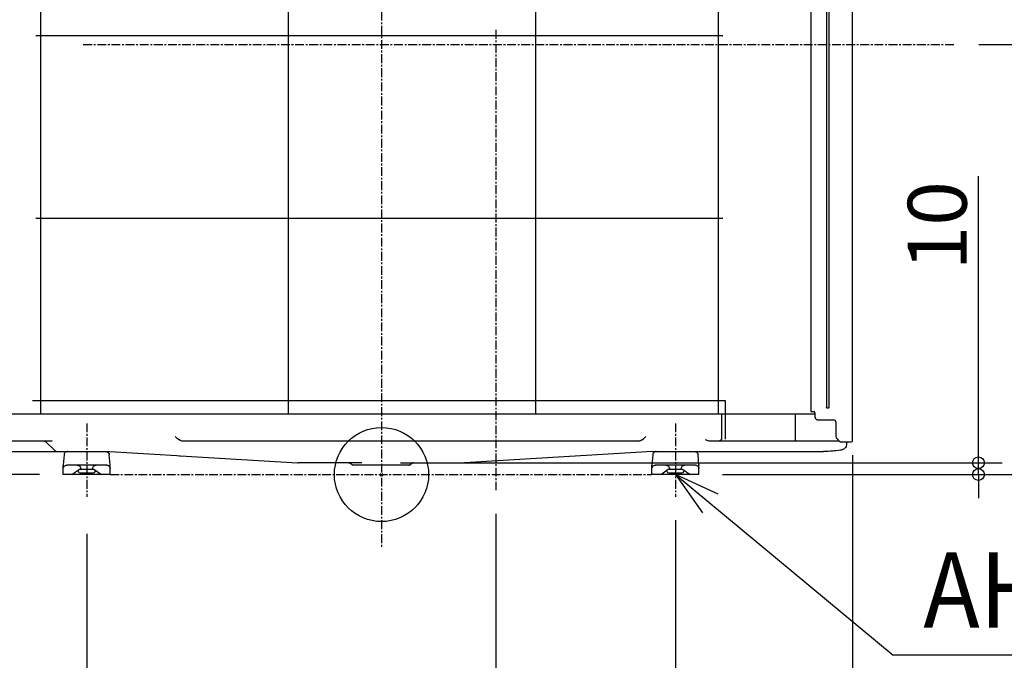
# Model space of a CAD drawing. Extents: x -1035 to 1029, y -600 to 1429.
# Drawn here: x -307 to 529, y -158 to 387 of the extents above; entities that cross this region are included whole.
import ezdxf

# ---------------------------------------------------------------- set-up
doc = ezdxf.new("R2010")
doc.units = 0
doc.header["$LTSCALE"] = 20
doc.header["$MEASUREMENT"] = 0
doc.header["$PDMODE"] = 3
doc.header["$PDSIZE"] = -2
doc.linetypes.add('CENTER', pattern=[0.6, 0.375, -0.075, 0.075, -0.075])
doc.layers.get('0').update_dxf_attribs({"linetype": 'CONTINUOUS'})
doc.layers.get('DEFPOINTS').update_dxf_attribs({"linetype": 'CONTINUOUS'})
for name, color, linetype in [('ARRANGE', 1, 'CONTINUOUS'), ('BASIS', 6, 'CONTINUOUS'), ('DETAIL', 5, 'CONTINUOUS'), ('NOTE', 4, 'CONTINUOUS'), ('OUTLINE', 3, 'CONTINUOUS'), ('SIZE', 32, 'CONTINUOUS')]:
    doc.layers.add(name, color=color, linetype=linetype)
doc.styles.get("Standard").update_dxf_attribs({"font": 'SIMPLEX', "width": 0.9, "bigfont": 'BIGFONT'})
doc.dimstyles.get("Standard").update_dxf_attribs({"dimtxt": 0.18, "dimasz": 0.18, "dimexe": 0.18, "dimexo": 0.0625, "dimgap": 0.09, "dimtad": 0, "dimtih": 1, "dimtoh": 1, "dimdec": 4, "dimzin": 0, "dimdsep": 46, "dimtxsty": 'STANDARD', "dimcen": 0.09, "dimadec": 0, "dimazin": 0, "dimtfac": 1, "dimtdec": 4, "dimtofl": 0, "dimtmove": 0, "dimatfit": 3, "dimfxl": 1, "dimtolj": 1, "dimtzin": 0, "dimarcsym": 0})

# ---------------------------------------------------------------- blocks, each defined once
blk = doc.blocks.new('_ORIGIN')
at = {"color": 0, "linetype": 'ByBlock'}
blk.add_line((0, 0), (-1, 0), dxfattribs=at)
blk.add_circle((0, 0), 0.5, dxfattribs=at)
blk = doc.blocks.new('*D156')
at = {"layer": 'DEFPOINTS', "color": 0, "transparency": 16777216}
for p in [(362.1, 714), (269.6, 0), (875.62, 0)]:
    blk.add_point(p, dxfattribs=at)
at = {"layer": 'SIZE', "color": 0, "lineweight": -2, "transparency": 16777216}
for p, q in [((382.1, 714), (895.62, 714)), ((875.62, 704), (875.62, 10)), ((289.6, 0), (895.62, 0))]:
    blk.add_line(p, q, dxfattribs=at)
at = {"layer": 'SIZE', "color": 0, "lineweight": -2, "transparency": 16777216, "xscale": 10, "yscale": 10, "zscale": 10}
for p, rotation in [((875.62, 714), 90), ((875.62, 0), 270)]:
    blk.add_blockref('_ORIGIN', p, dxfattribs=dict(at, rotation=rotation))
at = {"layer": 'SIZE', "color": 0, "transparency": 16777216, "insert": (840.62, 355.3), "char_height": 50, "attachment_point": 5, "rotation": 90}
blk.add_mtext('\\A1;714', dxfattribs=at)
blk = doc.blocks.new('*D157')
at = {"layer": 'DEFPOINTS', "color": 0, "transparency": 16777216}
for p in [(0, 10), (269.6, 0), (507, 0)]:
    blk.add_point(p, dxfattribs=at)
at = {"layer": 'SIZE', "color": 0, "lineweight": -2, "transparency": 16777216}
for p, q in [((507, 20), (507, 253.57)), ((20, 10), (527, 10)), ((507, 0), (507, 10)), ((289.6, 0), (527, 0)), ((507, -10), (507, -20))]:
    blk.add_line(p, q, dxfattribs=at)
at = {"layer": 'SIZE', "color": 0, "lineweight": -2, "transparency": 16777216, "xscale": 10, "yscale": 10, "zscale": 10}
for p, rotation in [((507, 10), 270), ((507, 0), 90)]:
    blk.add_blockref('_ORIGIN', p, dxfattribs=dict(at, rotation=rotation))
at = {"layer": 'SIZE', "color": 0, "transparency": 16777216, "insert": (472, 211.43), "char_height": 50, "attachment_point": 5, "rotation": 90}
blk.add_mtext('\\A1;10', dxfattribs=at)
blk = doc.blocks.new('*D158')
at = {"layer": 'DEFPOINTS', "color": 0, "transparency": 16777216}
for p in [(-717.03, 164.5), (-434.43, 164.5), (-270.4, 0)]:
    blk.add_point(p, dxfattribs=at)
at = {"layer": 'SIZE', "color": 0, "lineweight": -2, "transparency": 16777216}
for p, q in [((-454.43, 164.5), (-737.03, 164.5)), ((-717.03, 154.5), (-717.03, 10)), ((-290.4, 0), (-737.03, 0)), ((-717.03, 0), (-717.03, -234.51))]:
    blk.add_line(p, q, dxfattribs=at)
at = {"layer": 'SIZE', "color": 0, "lineweight": -2, "transparency": 16777216, "xscale": 10, "yscale": 10, "zscale": 10}
for p, rotation in [((-717.03, 164.5), 90), ((-717.03, 0), 270)]:
    blk.add_blockref('_ORIGIN', p, dxfattribs=dict(at, rotation=rotation))
at = {"layer": 'SIZE', "color": 0, "transparency": 16777216, "insert": (-752.03, -138.8), "char_height": 50, "attachment_point": 5, "rotation": 90}
blk.add_mtext('\\A1;164.5', dxfattribs=at)
blk = doc.blocks.new('*D159')
at = {"layer": 'DEFPOINTS', "color": 0, "transparency": 16777216}
for p in [(-632.99, 99.5), (-434.43, 99.5), (-270.4, 0)]:
    blk.add_point(p, dxfattribs=at)
at = {"layer": 'SIZE', "color": 0, "lineweight": -2, "transparency": 16777216}
for p, q in [((-454.43, 99.5), (-652.99, 99.5)), ((-632.99, 89.5), (-632.99, 10)), ((-290.4, 0), (-652.99, 0)), ((-632.99, 0), (-632.99, -167.14))]:
    blk.add_line(p, q, dxfattribs=at)
at = {"layer": 'SIZE', "color": 0, "lineweight": -2, "transparency": 16777216, "xscale": 10, "yscale": 10, "zscale": 10}
for p, rotation in [((-632.99, 99.5), 90), ((-632.99, 0), 270)]:
    blk.add_blockref('_ORIGIN', p, dxfattribs=dict(at, rotation=rotation))
at = {"layer": 'SIZE', "color": 0, "transparency": 16777216, "insert": (-667.99, -88.57), "char_height": 50, "attachment_point": 5, "rotation": 90}
blk.add_mtext('\\A1;99.5', dxfattribs=at)
blk = doc.blocks.new('*D160')
at = {"layer": 'DEFPOINTS', "color": 0, "transparency": 16777216}
for p in [(487.22, 365.3), (730.8, 365.3), (269.6, 0)]:
    blk.add_point(p, dxfattribs=at)
at = {"layer": 'SIZE', "color": 0, "lineweight": -2, "transparency": 16777216}
for p, q in [((507.22, 365.3), (750.8, 365.3)), ((730.8, 10), (730.8, 355.3)), ((289.6, 0), (750.8, 0))]:
    blk.add_line(p, q, dxfattribs=at)
at = {"layer": 'SIZE', "color": 0, "lineweight": -2, "transparency": 16777216, "xscale": 10, "yscale": 10, "zscale": 10}
for p, rotation in [((730.8, 365.3), 90), ((730.8, 0), 270)]:
    blk.add_blockref('_ORIGIN', p, dxfattribs=dict(at, rotation=rotation))
at = {"layer": 'SIZE', "color": 0, "transparency": 16777216, "insert": (695.8, 182.65), "char_height": 50, "attachment_point": 5, "rotation": 90}
blk.add_mtext('\\A1;365', dxfattribs=at)
blk = doc.blocks.new('*D161')
at = {"layer": 'DEFPOINTS', "color": 0, "transparency": 16777216}
for p in [(400, 36.32), (97.1, -13.26), (97.1, -428.56)]:
    blk.add_point(p, dxfattribs=at)
at = {"layer": 'SIZE', "color": 0, "lineweight": -2, "transparency": 16777216}
for p, q in [((400, 16.32), (400, -448.56)), ((97.1, -33.26), (97.1, -448.56)), ((390, -428.56), (107.1, -428.56))]:
    blk.add_line(p, q, dxfattribs=at)
at = {"layer": 'SIZE', "color": 0, "lineweight": -2, "transparency": 16777216, "xscale": 10, "yscale": 10, "zscale": 10}
for p, rotation in [((97.1, -428.56), 179.9999983485623), ((400, -428.56), 359.9999983485624)]:
    blk.add_blockref('_ORIGIN', p, dxfattribs=dict(at, rotation=rotation))
at = {"layer": 'SIZE', "color": 0, "transparency": 16777216, "insert": (248.55, -393.56), "char_height": 50, "attachment_point": 5, "rotation": 360}
blk.add_mtext('\\A1;302.5', dxfattribs=at)
blk = doc.blocks.new('*D162')
at = {"layer": 'DEFPOINTS', "color": 0, "transparency": 16777216}
for p in [(249.6, -18.82), (-250.4, -30.28), (249.6, -305.73)]:
    blk.add_point(p, dxfattribs=at)
at = {"layer": 'SIZE', "color": 0, "lineweight": -2, "transparency": 16777216}
for p, q in [((249.6, -38.82), (249.6, -325.73)), ((-250.4, -50.28), (-250.4, -325.73)), ((-240.4, -305.73), (239.6, -305.73))]:
    blk.add_line(p, q, dxfattribs=at)
at = {"layer": 'SIZE', "color": 0, "lineweight": -2, "transparency": 16777216, "xscale": 10, "yscale": 10, "zscale": 10}
for p, rotation in [((-250.4, -305.73), 179.9999983485623), ((249.6, -305.73), 359.9999983485624)]:
    blk.add_blockref('_ORIGIN', p, dxfattribs=dict(at, rotation=rotation))
at = {"layer": 'SIZE', "color": 0, "transparency": 16777216, "insert": (-0.4, -270.73), "char_height": 50, "attachment_point": 5, "rotation": 360}
blk.add_mtext('\\A1;500', dxfattribs=at)
blk = doc.blocks.new('*D164')
at = {"layer": 'DEFPOINTS', "color": 0, "transparency": 16777216}
for p in [(400, 36.32), (249.6, -18.82), (249.6, -305.73)]:
    blk.add_point(p, dxfattribs=at)
at = {"layer": 'SIZE', "color": 0, "lineweight": -2, "transparency": 16777216}
for p, q in [((400, 16.32), (400, -325.73)), ((249.6, -38.82), (249.6, -325.73)), ((390, -305.73), (259.6, -305.73))]:
    blk.add_line(p, q, dxfattribs=at)
at = {"layer": 'SIZE', "color": 0, "lineweight": -2, "transparency": 16777216, "xscale": 10, "yscale": 10, "zscale": 10}
for p, rotation in [((249.6, -305.73), 179.9999983485623), ((400, -305.73), 359.9999983485624)]:
    blk.add_blockref('_ORIGIN', p, dxfattribs=dict(at, rotation=rotation))
at = {"layer": 'SIZE', "color": 0, "transparency": 16777216, "insert": (324.8, -270.73), "char_height": 50, "attachment_point": 5, "rotation": 360}
blk.add_mtext('\\A1;150', dxfattribs=at)
blk = doc.blocks.new('*D165')
at = {"layer": 'DEFPOINTS', "color": 0, "transparency": 16777216}
for p in [(400, 36.32), (-400.8, 28.7), (-400.8, -580.43)]:
    blk.add_point(p, dxfattribs=at)
at = {"layer": 'SIZE', "color": 0, "lineweight": -2, "transparency": 16777216}
for p, q in [((-400.8, 8.7), (-400.8, -600.43)), ((400, 16.32), (400, -600.43)), ((390, -580.43), (-390.8, -580.43))]:
    blk.add_line(p, q, dxfattribs=at)
at = {"layer": 'SIZE', "color": 0, "lineweight": -2, "transparency": 16777216, "xscale": 10, "yscale": 10, "zscale": 10}
for p, rotation in [((-400.8, -580.43), 179.9999983485623), ((400, -580.43), 359.9999983485624)]:
    blk.add_blockref('_ORIGIN', p, dxfattribs=dict(at, rotation=rotation))
at = {"layer": 'SIZE', "color": 0, "transparency": 16777216, "insert": (-0.4, -545.43), "char_height": 50, "attachment_point": 5, "rotation": 360}
blk.add_mtext('\\A1;800', dxfattribs=at)

msp = doc.modelspace()

# ---------------------------------------------------------------- linework, layer by layer
at = {"layer": 'ARRANGE', "color": 1, "linetype": 'Continuous'}
msp.add_circle((0, 0), 40, dxfattribs=at)
at = {"layer": 'ARRANGE', "color": 1}
msp.add_point((0, 0), dxfattribs=at)
at = {"layer": 'BASIS', "linetype": 'CENTER'}
for p, q in [((0.0000214, 741.2004181), (-0.0000018, -61.3665815)), ((97.1000014, 377.7999972), (97.0999901, -13.2639692)), ((-253.3319446, 365.3000073), (487.2236998, 365.299986)), ((-250.4000049, 43.4736664), (-250.4000067, -18.8159292)), ((249.5999951, 43.473652), (249.5999933, -18.8159436)), ((-230.4000062, 0.0000066), (229.5999938, -0.0000066))]:
    msp.add_line(p, q, dxfattribs=at)
at = {"layer": 'DETAIL', "color": 5}
for p, q in [((-79.2425385, 687.5000066), (-79.2425385, 51.5000066)), ((130.7574539, 687.5000063), (130.7574539, 51.5000063)), ((285.9574661, 687.5000066), (285.9574661, 51.5000066)), ((-289.4987798, 565.9433661), (-289.4987798, 51.5000066)), ((289.9999995, 372.6545347), (-293.5000005, 372.6575261)), ((289.9999995, 217.6545013), (-293.5000005, 217.6545013)), ((292.0181671, 62.7066406), (-296.4657549, 62.7066406)), ((292.0181671, 29.965008), (292.0181671, 62.7066406))]:
    msp.add_line(p, q, dxfattribs=at)
at = {"layer": 'DETAIL', "color": 5, "linetype": 'Continuous'}
for p, q in [((399.9999938, 28.7000066), (399.9999938, 685.980191)), ((364.7126765, 684.9999756), (364.7126765, 53.5000061)), ((377.9990077, 678.0313836), (377.9990091, 56.9315341)), ((379.9450285, 678.0313836), (379.9450269, 56.9315341)), ((-320.4000062, 51.5000066), (368.0198668, 51.5000066)), ((288.6499938, 51.5000066), (288.6499938, 29.9000066)), ((351.2499938, 51.5000066), (351.2499938, 29.9000066)), ((364.7126765, 53.5000061), (365.4626649, 53.5000066)), ((365.4626649, 53.5000066), (367.1538414, 53.5000066)), ((368.0198668, 52.5000066), (368.0198668, 49.5000066)), ((378.006042, 56.849646), (377.9990091, 56.9315341)), ((378.026916, 56.7701172), (378.006042, 56.849646)), ((378.0306697, 56.7599548), (378.026916, 56.7701172)), ((378.04779, 56.720404), (378.0306697, 56.7599548)), ((378.1022334, 56.6334595), (378.04779, 56.720404)), ((378.1734614, 56.55979), (378.1022334, 56.6334595)), ((378.2556147, 56.5032715), (378.1734614, 56.55979)), ((378.2646785, 56.4984497), (378.2556147, 56.5032715)), ((378.3297114, 56.4698547), (378.2646785, 56.4984497)), ((378.3545833, 56.4614624), (378.3297114, 56.4698547)), ((378.4104304, 56.4469971), (378.3545833, 56.4614624)), ((378.5729711, 56.4315341), (378.4104304, 56.4469971)), ((379.371065, 56.4315341), (378.5729711, 56.4315341)), ((379.5326838, 56.4467834), (379.371065, 56.4315341)), ((379.5885615, 56.4611877), (379.5326838, 56.4467834)), ((379.6142573, 56.4698242), (379.5885615, 56.4611877)), ((379.6793513, 56.4984497), (379.6142573, 56.4698242)), ((379.6882625, 56.5031799), (379.6793513, 56.4984497)), ((379.7708125, 56.5599121), (379.6882625, 56.5031799)), ((379.8416133, 56.6331543), (379.7708125, 56.5599121)), ((379.8960261, 56.7200073), (379.8416133, 56.6331543)), ((379.9133906, 56.7600159), (379.8960261, 56.7200073)), ((379.9170833, 56.7699341), (379.9133906, 56.7600159)), ((379.9379878, 56.8495239), (379.9170833, 56.7699341)), ((379.9450269, 56.9315341), (379.9379878, 56.8495239)), ((370.617943, 46.5000066), (383.9999938, 46.5000066)), ((385.9999938, 44.5000066), (385.9999938, 32.4426473)), ((-319.5536985, 28.5000066), (-280.9246652, 28.5000066)), ((-286.2284333, 28.5000066), (-285.9965825, 28.4773926)), ((-285.9965825, 28.4773926), (-285.7692113, 28.408667)), ((-285.5598455, 28.2964844), (-285.7692113, 28.408667)), ((-285.3799051, 28.1485348), (-285.5598455, 28.2964844)), ((-285.3799051, 28.1485348), (-277.8442863, 20.6129159)), ((-280.9246652, 28.5000066), (-279.8146215, 28.5095886)), ((-175.3099065, 32.2532715), (-175.3589983, 32.3000066)), ((-173.7588964, 30.8665832), (-175.3099065, 32.2532715)), ((-173.184403, 30.4123596), (-173.7588964, 30.8665832)), ((-171.9640569, 29.5850984), (-173.184403, 30.4123596)), ((-171.6457067, 29.4055847), (-171.9640569, 29.5850984)), ((-171.4926152, 29.3258118), (-171.6457067, 29.4055847)), ((-171.3194251, 29.2403996), (-171.4926152, 29.3258118)), ((-170.9131169, 29.062262), (-171.3194251, 29.2403996)), ((-170.4953262, 28.9098676), (-170.9131169, 29.062262)), ((-170.4953262, 28.9098676), (-169.8602452, 28.7350525)), ((-169.8602452, 28.7350525), (-168.8311162, 28.5713562)), ((-168.8311162, 28.5713562), (-167.565949, 28.5031799)), ((-167.565949, 28.5031799), (-167.1338204, 28.5000066)), ((-167.1338204, 28.5000066), (216.3332751, 28.5000066)), ((216.3332751, 28.5000066), (216.7654261, 28.5031799)), ((216.7654261, 28.5031799), (218.0311122, 28.5714172)), ((218.0311122, 28.5714172), (219.060226, 28.7351746)), ((219.060226, 28.7351746), (219.694781, 28.9098676)), ((219.694781, 28.9098676), (220.1125941, 29.062262)), ((220.1125941, 29.062262), (220.5188798, 29.2403996)), ((220.5188798, 29.2403996), (220.8456874, 29.4058594)), ((220.8456874, 29.4058594), (221.1635117, 29.5850984)), ((221.1635117, 29.5850984), (222.3838344, 30.4123596)), ((222.3838344, 30.4123596), (222.9583583, 30.8665832)), ((222.9583583, 30.8665832), (223.8343348, 31.6255859)), ((223.8343348, 31.6255859), (224.558453, 32.3000066)), ((274.8747568, 29.9000066), (275.8474116, 29.3562988)), ((275.8474116, 29.3562988), (276.3026729, 29.1302856)), ((276.3026729, 29.1302856), (276.4094844, 29.0807861)), ((276.4094844, 29.0807861), (277.8920686, 28.5790733)), ((277.8920686, 28.5790733), (278.1956172, 28.530249)), ((278.1956172, 28.530249), (278.5031895, 28.5040414)), ((278.5031895, 28.5040414), (278.5907588, 28.5010132)), ((278.5907588, 28.5010132), (278.6784722, 28.5000066)), ((278.6784722, 28.5000066), (287.0499938, 28.5000066)), ((287.2348018, 28.5000061), (287.0499938, 28.5000066)), ((287.2348018, 28.5000061), (287.5274043, 28.5277771)), ((287.2499938, 28.5000066), (388.6999938, 28.5000061)), ((386.8786735, 30.321327), (388.4999938, 28.7000066)), ((388.4999938, 28.7000066), (389.1524958, 28.047522)), ((389.1524958, 28.047522), (389.4999938, 27.7000066)), ((389.4999938, 27.7000066), (398.9999938, 27.7000066)), ((394.8999938, 25.1754171), (394.6833796, 24.0003723)), ((394.9000059, 27.7000186), (394.8999938, 25.1754171)), ((399.1736445, 27.7151855), (399.133821, 27.7117071)), ((399.2633305, 27.7392286), (399.1736445, 27.7151855)), ((399.34201, 27.760321), (399.3233445, 27.7553172)), ((399.6626025, 27.9521138), (399.6427913, 27.9339661)), ((399.7071223, 27.9928955), (399.6754861, 27.9639157)), ((399.7889423, 28.0899203), (399.7660518, 28.0572266)), ((399.8660273, 28.2000183), (399.8300015, 28.1485638)), ((399.9031314, 28.275244), (399.8660273, 28.2000183)), ((399.9238887, 28.3173279), (399.9204289, 28.3103134)), ((399.9848018, 28.5263733), (399.9797805, 28.5076266)), ((-378.8573767, 19.5000066), (-231.2346955, 19.5000066)), ((-277.8442863, 20.6129159), (-277.2745366, 20.1444153)), ((-277.2745366, 20.1444153), (-276.6115728, 19.7892517)), ((-276.6115728, 19.7892517), (-275.8916631, 19.5716003)), ((-275.8916631, 19.5716003), (-275.1574961, 19.5000066)), ((-269.6334771, 16.7614739), (-270.3809796, 8.2174806)), ((-269.5429387, 17.2754578), (-269.6334771, 16.7614739)), ((-269.4607701, 17.5348267), (-269.5429387, 17.2754578)), ((-269.352799, 17.7912353), (-269.4607701, 17.5348267)), ((-269.0597539, 18.2800354), (-269.352799, 17.7912353)), ((-268.6716619, 18.7118286), (-269.0597539, 18.2800354)), ((-268.2076726, 19.0608276), (-268.6716619, 18.7118286)), ((-267.6951909, 19.3101562), (-268.2076726, 19.0608276)), ((-267.4303746, 19.3953613), (-267.6951909, 19.3101562)), ((-267.1648259, 19.4545959), (-267.4303746, 19.3953613)), ((-266.644893, 19.5000066), (-267.1648259, 19.4545959)), ((-234.1551193, 19.5000066), (-233.6351934, 19.4545959)), ((-233.6351934, 19.4545959), (-233.3696447, 19.3953613)), ((-233.3696447, 19.3953613), (-233.1048131, 19.3101562)), ((-233.1048131, 19.3101562), (-232.5923467, 19.0608276)), ((-232.5923467, 19.0608276), (-232.1283422, 18.7118286)), ((-232.1283422, 18.7118286), (-231.7402654, 18.2800354)), ((-231.7402654, 18.2800354), (-231.4472203, 17.7912353)), ((-231.4472203, 17.7912353), (-231.3392491, 17.5348267)), ((-231.3392491, 17.5348267), (-231.2570806, 17.2754578)), ((-231.2570806, 17.2754578), (-231.1665352, 16.7614739)), ((-231.2346955, 19.5000066), (-231.0269323, 19.4969238)), ((-230.4190327, 8.2174806), (-231.1665352, 16.7614739)), ((-231.0269323, 19.4969238), (-230.8195509, 19.4876854)), ((-230.8195509, 19.4876854), (-173.8730442, 16.1044395)), ((230.0195386, 19.4876854), (70.531862, 10.012424)), ((230.3665229, 16.7614739), (229.6190204, 8.2174806)), ((230.0195386, 19.4876854), (230.2269282, 19.4969238)), ((230.2269282, 19.4969238), (230.4346832, 19.5000066)), ((230.4570613, 17.2754578), (230.3665229, 16.7614739)), ((230.4346832, 19.5000066), (373.3097654, 19.5000066)), ((230.5392451, 17.5348267), (230.4570613, 17.2754578)), ((230.6472163, 17.7912353), (230.5392451, 17.5348267)), ((230.9402461, 18.2800354), (230.6472163, 17.7912353)), ((231.3283381, 18.7118286), (230.9402461, 18.2800354)), ((231.7923274, 19.0608276), (231.3283381, 18.7118286)), ((232.3048091, 19.3101562), (231.7923274, 19.0608276)), ((232.5696406, 19.3953613), (232.3048091, 19.3101562)), ((232.8351741, 19.4545959), (232.5696406, 19.3953613)), ((233.355107, 19.5000066), (232.8351741, 19.4545959)), ((265.8448807, 19.5000066), (266.3648066, 19.4545959)), ((266.3648066, 19.4545959), (266.6303401, 19.3953613)), ((266.6303401, 19.3953613), (266.8951716, 19.3101562)), ((266.8951716, 19.3101562), (267.4076533, 19.0608276)), ((267.4076533, 19.0608276), (267.8716426, 18.7118286)), ((267.8716426, 18.7118286), (268.2597346, 18.2800354)), ((268.2597346, 18.2800354), (268.5527949, 17.7912353)), ((268.5527949, 17.7912353), (268.6607356, 17.5348267)), ((268.6607356, 17.5348267), (268.7429194, 17.2754578)), ((268.7429194, 17.2754578), (268.8334648, 16.7614739)), ((269.5809673, 8.2174806), (268.8334648, 16.7614739)), ((373.3097654, 19.5000066), (373.4900508, 19.5059875)), ((373.4900508, 19.5059875), (375.3657209, 19.5222231)), ((376.0868791, 19.5391922), (375.3657209, 19.5222231)), ((377.5096736, 19.6217102), (376.0868791, 19.5391922)), ((379.4736323, 19.7161926), (377.5096736, 19.6217102)), ((381.2344355, 19.8201355), (379.4736323, 19.7161926)), ((382.8344722, 19.931189), (381.2344355, 19.8201355)), ((383.3642573, 19.9767822), (382.8344722, 19.931189)), ((384.4602961, 20.0596374), (383.3642573, 19.9767822)), ((385.0581965, 20.1111816), (384.4602961, 20.0596374)), ((386.0653682, 20.2091431), (385.0581965, 20.1111816)), ((388.0773616, 20.446875), (386.0653682, 20.2091431)), ((389.8554377, 20.730658), (388.0773616, 20.446875)), ((389.9711299, 20.7531494), (389.8554377, 20.730658)), ((390.3479609, 20.844397), (389.9711299, 20.7531494)), ((391.3309016, 21.0578369), (390.3479609, 20.844397)), ((391.3921504, 21.0782837), (391.3309016, 21.0578369)), ((391.457397, 21.1091675), (391.3921504, 21.0782837)), ((391.8842463, 21.221106), (391.457397, 21.1091675)), ((392.8628535, 21.7586426), (391.8842463, 21.221106)), ((393.6426692, 22.3144897), (392.8628535, 21.7586426)), ((393.8694148, 22.5931763), (393.6426692, 22.3144897)), ((394.1263118, 23.0390686), (393.8694148, 22.5931763)), ((394.5757747, 23.7031921), (394.1263118, 23.0390686)), ((394.6833796, 24.0003723), (394.5757747, 23.7031921)), ((-173.8730442, 16.1044395), (-171.5353856, 15.9655518)), ((-171.5353856, 15.9655518), (-170.7220782, 15.9172377)), ((-170.7220782, 15.9172377), (-71.3318743, 10.012424)), ((-71.3318743, 10.012424), (-71.1093221, 10.0031189)), ((-71.1093221, 10.0031189), (-70.8863151, 10.0000066)), ((-16.8251928, 10.0000066), (-70.8863151, 10.0000066)), ((-27.2838528, 10.0000061), (-27.7455227, 9.9878601)), ((-27.7455227, 9.9878601), (-27.4406827, 9.8656372)), ((-25.045306, 8.2687262), (-27.4406827, 9.8656372)), ((16.0251805, 10.0000066), (70.0863028, 10.0000066)), ((26.6406779, 9.8656372), (24.2452922, 8.2687134)), ((26.945518, 9.9878601), (26.6406779, 9.8656372)), ((27.084434, 10.0000061), (26.945518, 9.9878601)), ((70.0863028, 10.0000066), (70.3093181, 10.0031189)), ((70.3093181, 10.0031189), (70.531862, 10.012424)), ((-270.3952184, 8.0010132), (-270.4000062, 7.7817019)), ((-270.4000062, 0.0000066), (-270.4000062, 7.7817019)), ((-270.4000062, 5.0000066), (-270.2842107, 5.8254761)), ((-230.4000062, 0.0000066), (-270.4000062, 0.0000066)), ((-270.3809796, 8.2174806), (-270.3952184, 8.0010132)), ((-270.2842107, 5.8254761), (-270.1893773, 6.1042847)), ((-270.1893773, 6.1042847), (-269.910996, 6.6416382)), ((-269.910996, 6.6416382), (-269.5213323, 7.1213135)), ((-269.5213323, 7.1213135), (-269.0416417, 7.5109924)), ((-269.0416417, 7.5109924), (-268.5042882, 7.7893738)), ((-268.5042882, 7.7893738), (-268.2254796, 7.8841919)), ((-268.2254796, 7.8841919), (-267.4000062, 8.0000066)), ((-233.4000062, 8.0000066), (-267.4000062, 8.0000066)), ((-262.9000064, 0.0000066), (-256.4000062, 4.5000066)), ((-258.4000062, 8.0000066), (-257.5745244, 7.8841919)), ((-257.8932816, 3.4661977), (-257.7477727, 2.7346252)), ((-257.5745244, 7.8841919), (-257.2957158, 7.7893738)), ((-257.2957158, 7.7893738), (-256.7583776, 7.5109924)), ((-256.7583776, 7.5109924), (-256.278687, 7.1213135)), ((-256.4000062, 4.5000066), (-244.4000062, 4.5000066)), ((-256.278687, 7.1213135), (-255.8890233, 6.6416382)), ((-255.9000062, 1.5000066), (-244.9000062, 1.5000066)), ((-255.8890233, 6.6416382), (-255.610642, 6.1042847)), ((-255.610642, 6.1042847), (-255.5158086, 5.8254761)), ((-255.5158086, 5.8254761), (-255.4000062, 5.0000066)), ((-255.4000062, 4.5000066), (-255.4000062, 5.0000066)), ((-245.4000062, 5.0000066), (-245.2841954, 5.8254761)), ((-245.4000062, 4.5000066), (-245.4000062, 5.0000066)), ((-245.2841954, 5.8254761), (-245.1893773, 6.1042847)), ((-245.1893773, 6.1042847), (-244.910996, 6.6416382)), ((-244.910996, 6.6416382), (-244.5213323, 7.1213135)), ((-244.5213323, 7.1213135), (-244.0416417, 7.5109924)), ((-244.4000062, 4.5000066), (-237.9000064, 0.0000066)), ((-244.0416417, 7.5109924), (-243.5042882, 7.7893738)), ((-243.5042882, 7.7893738), (-243.2254796, 7.8841919)), ((-243.2254796, 7.8841919), (-242.4000062, 8.0000066)), ((-242.906731, 3.4661977), (-243.0522466, 2.7346252)), ((-233.4000062, 8.0000066), (-232.5745397, 7.8841919)), ((-232.5745397, 7.8841919), (-232.2957158, 7.7893738)), ((-232.2957158, 7.7893738), (-231.7583776, 7.5109924)), ((-231.7583776, 7.5109924), (-231.278687, 7.1213135)), ((-231.278687, 7.1213135), (-230.8890233, 6.6416382)), ((-230.8890233, 6.6416382), (-230.610642, 6.1042847)), ((-230.610642, 6.1042847), (-230.5158086, 5.8254761)), ((-230.5158086, 5.8254761), (-230.4000062, 5.0000066)), ((-230.4000062, 7.7817019), (-230.4190327, 8.2174806)), ((-230.4000062, 0.0000066), (-230.4000062, 7.7817019)), ((-24.6522002, 8.0783142), (-25.045306, 8.2687262)), ((-24.1577856, 8.0000066), (-24.6522002, 8.0783142)), ((23.2184977, 8.0000061), (-24.1577856, 8.0000066)), ((23.2184977, 8.0000061), (23.7100444, 8.0783142)), ((23.7100444, 8.0783142), (23.8626056, 8.1493591)), ((23.8626056, 8.1493591), (24.2452922, 8.2687134)), ((229.6047664, 8.0010132), (229.5999938, 7.7817019)), ((229.5999938, 0.0000066), (229.5999938, 7.7817019)), ((229.5999938, 5.0000066), (229.7157893, 5.8254761)), ((269.5999938, 0.0000066), (229.5999938, 0.0000066)), ((229.6190204, 8.2174806), (229.6047664, 8.0010132)), ((229.7157893, 5.8254761), (229.8106379, 6.1042847)), ((229.8106379, 6.1042847), (230.0890193, 6.6416382)), ((230.0890193, 6.6416382), (230.4786677, 7.1213135)), ((230.4786677, 7.1213135), (230.9583735, 7.5109924)), ((230.9583735, 7.5109924), (231.4956965, 7.7893738)), ((231.4956965, 7.7893738), (231.7745051, 7.8841919)), ((231.7745051, 7.8841919), (232.5999938, 8.0000066)), ((266.5999938, 8.0000066), (232.5999938, 8.0000066)), ((237.0999947, 0.0000066), (243.5999938, 4.5000066)), ((241.5999938, 8.0000066), (242.4254756, 7.8841919)), ((242.1067175, 3.4662021), (242.2522273, 2.7346252)), ((242.4254756, 7.8841919), (242.7042842, 7.7893738)), ((242.7042842, 7.7893738), (243.2416377, 7.5109924)), ((243.2416377, 7.5109924), (243.721313, 7.1213135)), ((243.5999938, 4.5000066), (255.5999938, 4.5000066)), ((243.721313, 7.1213135), (244.1109919, 6.6416382)), ((244.0999938, 1.5000066), (255.0999938, 1.5000066)), ((244.1109919, 6.6416382), (244.3893733, 6.1042847)), ((244.3893733, 6.1042847), (244.4841914, 5.8254761)), ((244.4841914, 5.8254761), (244.5999938, 5.0000066)), ((244.5999938, 4.5000066), (244.5999938, 5.0000066)), ((254.5999938, 5.0000066), (254.7157893, 5.8254761)), ((254.5999938, 4.5000066), (254.5999938, 5.0000066)), ((254.7157893, 5.8254761), (254.8106379, 6.1042847)), ((254.8106379, 6.1042847), (255.0890193, 6.6416382)), ((255.0890193, 6.6416382), (255.4786677, 7.1213135)), ((255.4786677, 7.1213135), (255.9583735, 7.5109924)), ((255.5999938, 4.5000066), (262.0999946, 0.0000066)), ((255.9583735, 7.5109924), (256.4956965, 7.7893738)), ((256.4956965, 7.7893738), (256.7745051, 7.8841919)), ((256.7745051, 7.8841919), (257.5999938, 8.0000066)), ((257.0932681, 3.4661932), (256.9477534, 2.7346252)), ((266.5999938, 8.0000066), (267.4254756, 7.8841919)), ((267.4254756, 7.8841919), (267.7042842, 7.7893738)), ((267.7042842, 7.7893738), (268.2416377, 7.5109924)), ((268.2416377, 7.5109924), (268.721313, 7.1213135)), ((268.721313, 7.1213135), (269.1109919, 6.6416382)), ((269.1109919, 6.6416382), (269.3893733, 6.1042847)), ((269.3893733, 6.1042847), (269.4841914, 5.8254761)), ((269.4841914, 5.8254761), (269.5999938, 5.0000066)), ((269.5809673, 8.2174806), (269.5953364, 7.9982971)), ((269.5953364, 7.9982971), (269.5999938, 7.7817019)), ((269.5999938, 0.0000066), (269.5999938, 7.7817019))]:
    msp.add_line(p, q, dxfattribs=at)
for centre, radius, start, end in [((383.9999938, 44.5000066), 2, 0, 90), ((287.2499991, 29.9000131), 1.3999947, 281.4286390902, 359.9997362782), ((352.6499938, 29.9000066), 1.4, 180, 270), ((388.9999938, 32.4426473), 3, 180, 225), ((398.9999951, 28.7000205), 0.9999988, 270.0000000032, 359.9992073226), ((-255.9000155, 3.5000129), 2.0000062, 202.5005701659, 270.000267565), ((-244.9000016, 3.5000097), 2.000003, 269.9998707722, 337.4994915951), ((244.0999845, 3.5000129), 2.0000062, 202.5005701659, 270.000267565), ((255.0999984, 3.5000097), 2.000003, 269.9998707722, 337.4994915951)]:
    msp.add_arc(centre, radius, start, end, dxfattribs=at)
for points, knots in [([(368.0198668, 52.5000066), (368.0141959, 52.5870345), (368.002947, 52.7596649), (367.9134509, 53.0021712), (367.776437, 53.2119532), (367.5953011, 53.3727999), (367.3829983, 53.4796192), (367.2296905, 53.4932586), (367.1538414, 53.5000066)], [0, 0, 0, 0, 0.1780224713, 0.3531290396, 0.5230666997, 0.6868330845, 0.8450605371, 1, 1, 1, 1]), ([(368.0198668, 49.5000066), (368.0368795, 49.2389229), (368.0706263, 48.7210319), (368.3391146, 47.9935129), (368.7501562, 47.3641669), (369.2935641, 46.8816268), (369.9304725, 46.561169), (370.3903958, 46.5202509), (370.617943, 46.5000066)], [0, 0, 0, 0, 0.1780224703, 0.3531290383, 0.5230666983, 0.6868330833, 0.8450605366, 1, 1, 1, 1])]:
    msp.add_open_spline(points, degree=3, knots=knots, dxfattribs=at)
at = {"layer": 'NOTE'}
for p, q in [((249.5999938, 0.0000066), (434.437521, -153.4525368)), ((285.9404571, -16.7143785), (249.5999938, 0.0000066)), ((249.5999938, 0.0000066), (272.7145638, -32.6453072)), ((950.0208703, -153.4525368), (434.437521, -153.4525368))]:
    msp.add_line(p, q, dxfattribs=at)
at = {"layer": 'OUTLINE', "color": 3, "linetype": 'Continuous'}
for p, q in [((399.9999938, 28.7000066), (399.9999938, 685.980191)), ((394.8999938, 25.1754171), (394.6833796, 24.0003723)), ((394.9000059, 27.7000186), (394.8999938, 25.1754171)), ((394.9000059, 27.7000262), (398.9999938, 27.7000066)), ((399.1736445, 27.7151855), (399.133821, 27.7117071)), ((399.2633305, 27.7392286), (399.1736445, 27.7151855)), ((399.34201, 27.760321), (399.3233445, 27.7553172)), ((399.6626025, 27.9521138), (399.6427913, 27.9339661)), ((399.7071223, 27.9928955), (399.6754861, 27.9639157)), ((399.7889423, 28.0899203), (399.7660518, 28.0572266)), ((399.8660273, 28.2000183), (399.8300015, 28.1485638)), ((399.9031314, 28.275244), (399.8660273, 28.2000183)), ((399.9238887, 28.3173279), (399.9204289, 28.3103134)), ((399.9848018, 28.5263733), (399.9797805, 28.5076266)), ((-378.8573767, 19.5000066), (-266.644893, 19.5000066)), ((-269.6334771, 16.7614739), (-270.3809796, 8.2174806)), ((-269.5429387, 17.2754578), (-269.6334771, 16.7614739)), ((-269.4607701, 17.5348267), (-269.5429387, 17.2754578)), ((-269.352799, 17.7912353), (-269.4607701, 17.5348267)), ((-269.0597539, 18.2800354), (-269.352799, 17.7912353)), ((-268.6716619, 18.7118286), (-269.0597539, 18.2800354)), ((-268.2076726, 19.0608276), (-268.6716619, 18.7118286)), ((-267.6951909, 19.3101562), (-268.2076726, 19.0608276)), ((-267.4303746, 19.3953613), (-267.6951909, 19.3101562)), ((-267.1648259, 19.4545959), (-267.4303746, 19.3953613)), ((-266.644893, 19.5000066), (-267.1648259, 19.4545959)), ((-234.1551193, 19.5000066), (-231.2346955, 19.5000066)), ((-234.1551193, 19.5000066), (-233.6351934, 19.4545959)), ((-233.6351934, 19.4545959), (-233.3696447, 19.3953613)), ((-233.3696447, 19.3953613), (-233.1048131, 19.3101562)), ((-233.1048131, 19.3101562), (-232.5923467, 19.0608276)), ((-232.5923467, 19.0608276), (-232.1283422, 18.7118286)), ((-232.1283422, 18.7118286), (-231.7402654, 18.2800354)), ((-231.7402654, 18.2800354), (-231.4472203, 17.7912353)), ((-231.4472203, 17.7912353), (-231.3392491, 17.5348267)), ((-231.3392491, 17.5348267), (-231.2570806, 17.2754578)), ((-231.2570806, 17.2754578), (-231.1665352, 16.7614739)), ((-231.2346955, 19.5000066), (-231.0269323, 19.4969238)), ((-230.4190327, 8.2174806), (-231.1665352, 16.7614739)), ((-231.0269323, 19.4969238), (-230.8195509, 19.4876854)), ((-230.8195509, 19.4876854), (-173.8730442, 16.1044395)), ((230.0195386, 19.4876854), (70.531862, 10.012424)), ((230.3665229, 16.7614739), (229.6190204, 8.2174806)), ((230.0195386, 19.4876854), (230.2269282, 19.4969238)), ((230.2269282, 19.4969238), (230.4346832, 19.5000066)), ((230.4570613, 17.2754578), (230.3665229, 16.7614739)), ((230.4346832, 19.5000066), (233.0951405, 19.5000066)), ((230.5392451, 17.5348267), (230.4570613, 17.2754578)), ((230.6472163, 17.7912353), (230.5392451, 17.5348267)), ((230.9402461, 18.2800354), (230.6472163, 17.7912353)), ((231.3283381, 18.7118286), (230.9402461, 18.2800354)), ((231.7923274, 19.0608276), (231.3283381, 18.7118286)), ((232.3048091, 19.3101562), (231.7923274, 19.0608276)), ((232.5696406, 19.3953613), (232.3048091, 19.3101562)), ((232.8351741, 19.4545959), (232.5696406, 19.3953613)), ((233.355107, 19.5000066), (232.8351741, 19.4545959)), ((265.8448807, 19.5000066), (373.3097654, 19.5000066)), ((265.8448807, 19.5000066), (266.3648066, 19.4545959)), ((266.3648066, 19.4545959), (266.6303401, 19.3953613)), ((266.6303401, 19.3953613), (266.8951716, 19.3101562)), ((266.8951716, 19.3101562), (267.4076533, 19.0608276)), ((267.4076533, 19.0608276), (267.8716426, 18.7118286)), ((267.8716426, 18.7118286), (268.2597346, 18.2800354)), ((268.2597346, 18.2800354), (268.5527949, 17.7912353)), ((268.5527949, 17.7912353), (268.6607356, 17.5348267)), ((268.6607356, 17.5348267), (268.7429194, 17.2754578)), ((268.7429194, 17.2754578), (268.8334648, 16.7614739)), ((269.5809673, 8.2174806), (268.8334648, 16.7614739)), ((373.3097654, 19.5000066), (373.4900508, 19.5059875)), ((373.4900508, 19.5059875), (375.3657209, 19.5222231)), ((376.0868791, 19.5391922), (375.3657209, 19.5222231)), ((377.5096736, 19.6217102), (376.0868791, 19.5391922)), ((379.4736323, 19.7161926), (377.5096736, 19.6217102)), ((381.2344355, 19.8201355), (379.4736323, 19.7161926)), ((382.8344722, 19.931189), (381.2344355, 19.8201355)), ((383.3642573, 19.9767822), (382.8344722, 19.931189)), ((384.4602961, 20.0596374), (383.3642573, 19.9767822)), ((385.0581965, 20.1111816), (384.4602961, 20.0596374)), ((386.0653682, 20.2091431), (385.0581965, 20.1111816)), ((388.0773616, 20.446875), (386.0653682, 20.2091431)), ((389.8554377, 20.730658), (388.0773616, 20.446875)), ((389.9711299, 20.7531494), (389.8554377, 20.730658)), ((390.3479609, 20.844397), (389.9711299, 20.7531494)), ((391.3309016, 21.0578369), (390.3479609, 20.844397)), ((391.3921504, 21.0782837), (391.3309016, 21.0578369)), ((391.457397, 21.1091675), (391.3921504, 21.0782837)), ((391.8842463, 21.221106), (391.457397, 21.1091675)), ((392.8628535, 21.7586426), (391.8842463, 21.221106)), ((393.6426692, 22.3144897), (392.8628535, 21.7586426)), ((393.8694148, 22.5931763), (393.6426692, 22.3144897)), ((394.1263118, 23.0390686), (393.8694148, 22.5931763)), ((394.5757747, 23.7031921), (394.1263118, 23.0390686)), ((394.6833796, 24.0003723), (394.5757747, 23.7031921)), ((-173.8730442, 16.1044395), (-171.5353856, 15.9655518)), ((-171.5353856, 15.9655518), (-170.7220782, 15.9172377)), ((-170.7220782, 15.9172377), (-71.3318743, 10.012424)), ((-71.3318743, 10.012424), (-71.1093221, 10.0031189)), ((-71.1093221, 10.0031189), (-70.8863151, 10.0000066)), ((-27.7455227, 9.9878601), (-70.8863151, 10.0000066)), ((-27.7455227, 9.9878601), (-27.4406827, 9.8656372)), ((-25.045306, 8.2687262), (-27.4406827, 9.8656372)), ((26.6406779, 9.8656372), (24.2452922, 8.2687134)), ((26.945518, 9.9878601), (26.6406779, 9.8656372)), ((27.084434, 10.0000061), (26.945518, 9.9878601)), ((27.084434, 10.0000061), (70.0863028, 10.0000066)), ((70.0863028, 10.0000066), (70.3093181, 10.0031189)), ((70.3093181, 10.0031189), (70.531862, 10.012424)), ((-270.3952184, 8.0010132), (-270.4000062, 7.7817019)), ((-270.4000062, 0.0000066), (-270.4000062, 7.7817019)), ((-230.4000062, 0.0000066), (-270.4000062, 0.0000066)), ((-270.3809796, 8.2174806), (-270.3952184, 8.0010132)), ((-230.4000062, 7.7817019), (-230.4190327, 8.2174806)), ((-230.4000062, 0.0000066), (-230.4000062, 7.7817019)), ((-24.6522002, 8.0783142), (-25.045306, 8.2687262)), ((-24.1577856, 8.0000066), (-24.6522002, 8.0783142)), ((23.2184977, 8.0000061), (-24.1577856, 8.0000066)), ((23.2184977, 8.0000061), (23.7100444, 8.0783142)), ((23.7100444, 8.0783142), (23.8626056, 8.1493591)), ((23.8626056, 8.1493591), (24.2452922, 8.2687134)), ((229.6047664, 8.0010132), (229.5999938, 7.7817019)), ((229.5999938, 0.0000066), (229.5999938, 7.7817019)), ((269.5999938, 0.0000066), (229.5999938, 0.0000066)), ((229.6190204, 8.2174806), (229.6047664, 8.0010132)), ((269.5809673, 8.2174806), (269.5953364, 7.9982971)), ((269.5953364, 7.9982971), (269.5999938, 7.7817019)), ((269.5999938, 0.0000066), (269.5999938, 7.7817019))]:
    msp.add_line(p, q, dxfattribs=at)
msp.add_arc((398.9999951, 28.7000205), 0.9999988, 270.0000000032, 359.9992073226, dxfattribs=at)

# ---------------------------------------------------------------- texts
at = {"layer": 'NOTE', "width": 0.9}
msp.add_text('AH 2-Ucut', height=64, dxfattribs=at).set_placement((460.2370455, -130.0348068))

# ---------------------------------------------------------------- dimensions: what is measured, and where the dimension line sits
at = {"layer": 'SIZE'}
for base, p1, p2, angle, override, picture, middle in [((875.6223655, -0.0000078), (362.1000144, 713.9999896), (269.5999938, -0.0000078), 89.9999983486, {"dimtxt": 50, "dimasz": 10, "dimexe": 20, "dimexo": 20, "dimgap": 10, "dimtad": 1, "dimtih": 0, "dimtoh": 0, "dimdec": 0, "dimzin": 8, "dimblk": 'ORIGIN', "dimcen": 0.082, "dimtdec": 6, "dimtofl": 1, "dimldrblk": 'ORIGIN'}, '*D156', (875.6223655, 355.2999748)), ((506.9982515, -0.0000078), (0.0000003, 10), (269.5999938, -0.0000078), 89.9999983486, {"dimtxt": 50, "dimasz": 10, "dimexe": 20, "dimexo": 20, "dimgap": 10, "dimtad": 1, "dimtih": 0, "dimtoh": 0, "dimdec": 0, "dimzin": 8, "dimblk": 'ORIGIN', "dimcen": 0.082, "dimtdec": 6, "dimtofl": 1, "dimldrblk": 'ORIGIN'}, '*D157', (506.9982515, 211.4285714)), ((-717.0270183, 164.5013668), (-270.4000062, 0.0000078), (-434.4340122, 164.5013668), 89.9999983486, {"dimtxt": 50, "dimasz": 10, "dimexe": 20, "dimexo": 20, "dimgap": 10, "dimtad": 1, "dimtih": 0, "dimtoh": 0, "dimdec": 1, "dimzin": 8, "dimblk": 'ORIGIN', "dimcen": 0.082, "dimtdec": 6, "dimtofl": 1, "dimldrblk": 'ORIGIN'}, '*D158', (-717.0270183, -138.7976668)), ((-632.9949262, 99.5013668), (-270.4000062, 0.0000078), (-434.4340141, 99.5013668), 89.9999983486, {"dimtxt": 50, "dimasz": 10, "dimexe": 20, "dimexo": 20, "dimgap": 10, "dimtad": 1, "dimtih": 0, "dimtoh": 0, "dimdec": 1, "dimzin": 8, "dimblk": 'ORIGIN', "dimcen": 0.082, "dimtdec": 6, "dimtofl": 1, "dimldrblk": 'ORIGIN'}, '*D159', (-632.9949262, -88.5714208)), ((249.599985, -305.7318489), (400.0000015, 36.3214478), (249.5999933, -18.8159436), 179.9999983486, {"dimtxt": 50, "dimasz": 10, "dimexe": 20, "dimexo": 20, "dimgap": 10, "dimtad": 1, "dimtih": 0, "dimtoh": 0, "dimdec": 0, "dimzin": 8, "dimblk": 'ORIGIN', "dimcen": 0.082, "dimtdec": 6, "dimtofl": 1, "dimldrblk": 'ORIGIN'}, '*D164', (324.7999883, -305.7318511)), ((249.5999850367, -305.7318489117), (-250.400007024, -30.2793511418), (249.5999933064, -18.8159436165), 179.9999983486, {"dimtxt": 50, "dimasz": 10, "dimexe": 20, "dimexo": 20, "dimgap": 10, "dimtad": 1, "dimtih": 0, "dimtoh": 0, "dimdec": 6, "dimzin": 8, "dimblk": 'ORIGIN', "dimcen": 0.082, "dimtdec": 6, "dimtofl": 1, "dimldrblk": 'ORIGIN'}, '*D162', (-0.4000149633, -305.7318417059))]:
    dim = msp.add_linear_dim(base=base, p1=p1, p2=p2, angle=angle, dimstyle='STANDARD', override=override, dxfattribs=at)
    dim.commit()
    dim.dimension.update_dxf_attribs({"geometry": picture, "text_midpoint": middle, "dimtype": 160})
dim = msp.add_linear_dim(base=(730.7976853, 365.299986), p1=(269.5999938, -0.0000078), p2=(487.2236998, 365.299986), angle=89.9999983486, dimstyle='STANDARD', override={"dimtxt": 50, "dimasz": 10, "dimexe": 20, "dimexo": 20, "dimgap": 10, "dimtad": 1, "dimtih": 0, "dimtoh": 0, "dimdec": 0, "dimzin": 8, "dimblk": 'ORIGIN', "dimcen": 0.082, "dimtdec": 6, "dimtofl": 1, "dimldrblk": 'ORIGIN'}, dxfattribs=at)
dim.commit()
dim.dimension.update_dxf_attribs({"geometry": '*D160', "text_midpoint": (695.7976853, 182.6499891)})
dim = msp.add_linear_dim(base=(-400.8000229, -580.4252643), p1=(400.0000015, 36.3214478), p2=(-400.8000053, 28.7000234), angle=179.9999983486, text='800', dimstyle='STANDARD', override={"dimtxt": 50, "dimasz": 10, "dimexe": 20, "dimexo": 20, "dimgap": 10, "dimtad": 1, "dimtih": 0, "dimtoh": 0, "dimdec": 0, "dimzin": 8, "dimblk": 'ORIGIN', "dimcen": 0.082, "dimtdec": 6, "dimtofl": 1, "dimldrblk": 'ORIGIN'}, dxfattribs=at)
dim.commit()
dim.dimension.update_dxf_attribs({"geometry": '*D165', "text_midpoint": (-0.4000196, -580.4252758), "dimtype": 160})
dim = msp.add_linear_dim(base=(97.0999782, -428.5634843), p1=(400.0000015, 36.3214478), p2=(97.0999901, -13.2639692), angle=179.9999983486, text='302.5', dimstyle='STANDARD', override={"dimtxt": 50, "dimasz": 10, "dimexe": 20, "dimexo": 20, "dimgap": 10, "dimtad": 1, "dimtih": 0, "dimtoh": 0, "dimdec": 1, "dimzin": 8, "dimblk": 'ORIGIN', "dimcen": 0.082, "dimtdec": 6, "dimtofl": 1, "dimldrblk": 'ORIGIN'}, dxfattribs=at)
dim.commit()
dim.dimension.update_dxf_attribs({"geometry": '*D161', "text_midpoint": (248.5499841, -393.5634887)})

doc.saveas('drawing.dxf')
